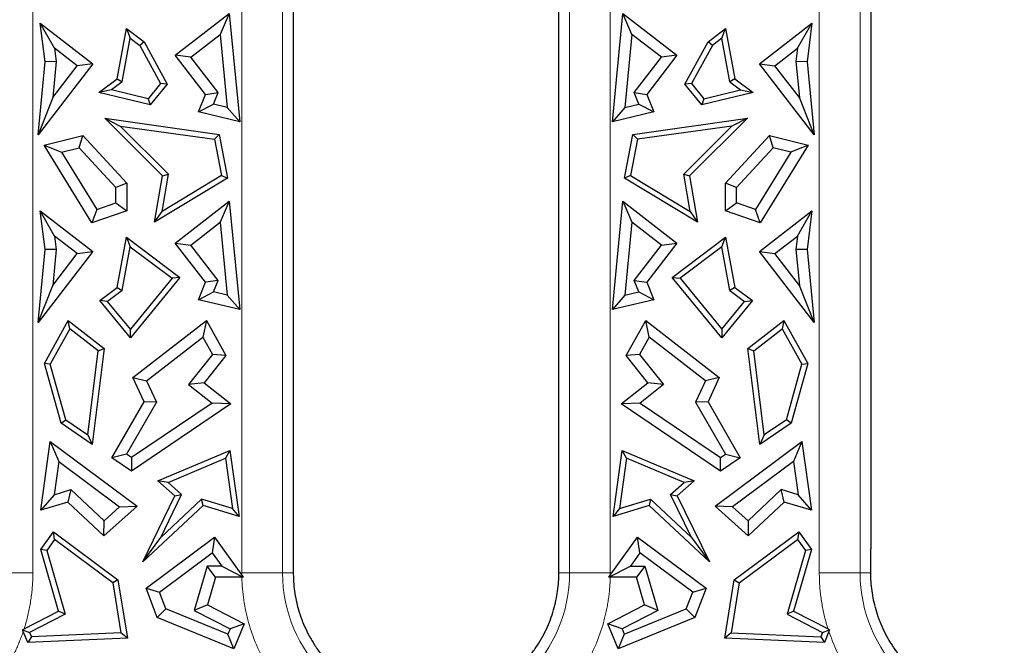
# Model space of a CAD drawing. Units: millimetres. Extents: x 0 to 420, y 0 to 297.
# Drawn here: x 257 to 276, y 123 to 135 of the extents above; entities that cross this region are included whole.
import ezdxf

# ---------------------------------------------------------------- set-up
doc = ezdxf.new("R2010")
doc.units = ezdxf.units.MM

msp = doc.modelspace()

# ---------------------------------------------------------------- linework, layer by layer
at = {"color": 8, "linetype": 'Continuous', "lineweight": 18}
for p, q in [((261.436, 124.3772), (261.436, 156.1824)), ((262.2185, 124.3772), (262.2185, 156.1824)), ((267.7241, 156.1824), (267.7241, 124.3772)), ((268.5066, 156.1824), (268.5066, 124.3772)), ((257.4266, 152.7824), (257.4266, 129.697)), ((272.516, 124.3772), (272.516, 152.7824)), ((273.2985, 124.3772), (273.2985, 152.7824)), ((257.4266, 129.697), (257.4266, 124.3772)), ((257.4266, 124.3772), (256.6441, 124.3772)), ((261.4363, 124.331), (261.436, 124.3772)), ((262.2185, 124.3772), (261.436, 124.3772)), ((262.2185, 124.3772), (262.4239, 124.3772)), ((267.5187, 124.3772), (267.7241, 124.3772)), ((268.5066, 124.3772), (267.7241, 124.3772)), ((268.5066, 124.3772), (268.5063, 124.331)), ((273.2985, 124.3772), (272.516, 124.3772)), ((273.2985, 124.3772), (273.5039, 124.3772))]:
    msp.add_line(p, q, dxfattribs=at)
at = {"color": 7, "linetype": 'Continuous', "lineweight": 25}
for p, q in [((262.4239, 155.9326), (262.4239, 129.697)), ((267.5187, 129.697), (267.5187, 155.9326)), ((273.5039, 152.7824), (273.5039, 129.697)), ((260.1589, 134.2991), (261.1957, 135.101)), ((261.1957, 135.101), (261.0211, 134.697)), ((261.1957, 135.101), (261.3961, 133.0234)), ((268.5465, 133.0234), (268.7469, 135.101)), ((268.7469, 135.101), (269.7837, 134.2991)), ((268.9216, 134.697), (268.7469, 135.101)), ((257.5669, 134.9166), (258.5771, 134.1353)), ((257.8422, 134.4348), (257.5669, 134.9166)), ((257.6608, 134.1746), (257.5669, 134.9166)), ((271.3656, 134.1353), (272.3758, 134.9166)), ((272.1005, 134.4348), (272.3758, 134.9166)), ((272.3758, 134.9166), (272.2819, 134.1746)), ((259.0445, 133.8481), (259.2246, 134.8121)), ((259.2246, 134.8121), (259.297, 134.6257)), ((259.2246, 134.8121), (259.5596, 134.5604)), ((260.4572, 134.2609), (261.0211, 134.697)), ((261.0211, 134.697), (261.1559, 133.2996)), ((268.9216, 134.697), (268.7868, 133.2996)), ((269.4855, 134.2609), (268.9216, 134.697)), ((270.3831, 134.5604), (270.7181, 134.8121)), ((270.6456, 134.6257), (270.7181, 134.8121)), ((270.7181, 134.8121), (270.8982, 133.8481)), ((259.1406, 133.7884), (259.297, 134.6257)), ((259.297, 134.6257), (259.4779, 134.4898)), ((259.5596, 134.5604), (259.4779, 134.4898)), ((259.5596, 134.5604), (260.0043, 133.7442)), ((269.9384, 133.7442), (270.3831, 134.5604)), ((270.4647, 134.4898), (270.3831, 134.5604)), ((270.6456, 134.6257), (270.4647, 134.4898)), ((270.8021, 133.7884), (270.6456, 134.6257)), ((257.8422, 134.4348), (257.8747, 134.1778)), ((258.2788, 134.0972), (257.8422, 134.4348)), ((259.4779, 134.4898), (259.8776, 133.7562)), ((270.4647, 134.4898), (270.065, 133.7562)), ((271.6639, 134.0972), (272.1005, 134.4348)), ((272.1005, 134.4348), (272.0679, 134.1778)), ((257.5259, 132.7761), (257.6608, 134.1746)), ((258.5771, 134.1353), (257.5259, 132.7761)), ((257.8747, 134.1778), (257.6608, 134.1746)), ((257.8747, 134.1778), (257.8082, 133.4888)), ((258.5771, 134.1353), (258.2788, 134.0972)), ((260.7381, 133.5501), (260.1589, 134.2991)), ((260.4572, 134.2609), (260.1589, 134.2991)), ((260.981, 133.5836), (260.4572, 134.2609)), ((268.9616, 133.5836), (269.4855, 134.2609)), ((269.7837, 134.2991), (269.2045, 133.5501)), ((269.7837, 134.2991), (269.4855, 134.2609)), ((272.4168, 132.7761), (271.3656, 134.1353)), ((271.3656, 134.1353), (271.6639, 134.0972)), ((272.2819, 134.1746), (272.0679, 134.1778)), ((272.0679, 134.1778), (272.1344, 133.4888)), ((272.2819, 134.1746), (272.4168, 132.7761)), ((257.8082, 133.4888), (258.2788, 134.0972)), ((272.1344, 133.4888), (271.6639, 134.0972)), ((258.6947, 133.5853), (259.0445, 133.8481)), ((259.1406, 133.7884), (258.9373, 133.6356)), ((259.0445, 133.8481), (259.1406, 133.7884)), ((259.8776, 133.7562), (259.6403, 133.4672)), ((260.0043, 133.7442), (259.8776, 133.7562)), ((270.065, 133.7562), (269.9384, 133.7442)), ((270.065, 133.7562), (270.3023, 133.4672)), ((270.8982, 133.8481), (270.8021, 133.7884)), ((270.8021, 133.7884), (271.0054, 133.6356)), ((270.8982, 133.8481), (271.2479, 133.5853)), ((258.9373, 133.6356), (258.6947, 133.5853)), ((259.6799, 133.3493), (258.6947, 133.5853)), ((259.6403, 133.4672), (258.9373, 133.6356)), ((260.0043, 133.7442), (259.6799, 133.3493)), ((260.7381, 133.5501), (260.981, 133.5836)), ((260.8919, 133.3628), (260.981, 133.5836)), ((268.9616, 133.5836), (269.2045, 133.5501)), ((269.0508, 133.3628), (268.9616, 133.5836)), ((270.2627, 133.3493), (269.9384, 133.7442)), ((271.2479, 133.5853), (270.2627, 133.3493)), ((270.3023, 133.4672), (271.0054, 133.6356)), ((271.0054, 133.6356), (271.2479, 133.5853)), ((257.8082, 133.4888), (257.5259, 132.7761)), ((259.6403, 133.4672), (259.6799, 133.3493)), ((260.6023, 133.2135), (260.7381, 133.5501)), ((269.2045, 133.5501), (269.3404, 133.2135)), ((270.3023, 133.4672), (270.2627, 133.3493)), ((272.4168, 132.7761), (272.1344, 133.4888)), ((260.6023, 133.2135), (260.8919, 133.3628)), ((261.3961, 133.0234), (260.6023, 133.2135)), ((261.1559, 133.2996), (260.8919, 133.3628)), ((261.3961, 133.0234), (261.1559, 133.2996)), ((268.7868, 133.2996), (268.5465, 133.0234)), ((269.3404, 133.2135), (268.5465, 133.0234)), ((268.7868, 133.2996), (269.0508, 133.3628)), ((269.0508, 133.3628), (269.3404, 133.2135)), ((258.8067, 133.0919), (259.1046, 132.9434)), ((258.8067, 133.0919), (261.0016, 132.7824)), ((259.9144, 131.9855), (258.8067, 133.0919)), ((268.9411, 132.7824), (271.1359, 133.0919)), ((271.1359, 133.0919), (270.0283, 131.9855)), ((271.1359, 133.0919), (270.838, 132.9434)), ((259.1046, 132.9434), (260.9123, 132.6884)), ((260.0275, 132.0215), (259.1046, 132.9434)), ((270.838, 132.9434), (269.0303, 132.6884)), ((269.9151, 132.0215), (270.838, 132.9434)), ((257.6423, 132.5767), (258.3844, 132.7641)), ((258.3138, 132.5269), (258.3844, 132.7641)), ((258.3844, 132.7641), (259.2288, 131.8479)), ((261.0016, 132.7824), (260.9123, 132.6884)), ((260.9123, 132.6884), (261.0461, 131.9973)), ((261.0016, 132.7824), (261.1637, 131.9451)), ((268.779, 131.9451), (268.9411, 132.7824)), ((269.0303, 132.6884), (268.8965, 131.9973)), ((269.0303, 132.6884), (268.9411, 132.7824)), ((270.7139, 131.8479), (271.5582, 132.7641)), ((271.6288, 132.5269), (271.5582, 132.7641)), ((271.5582, 132.7641), (272.3003, 132.5767)), ((257.6423, 132.5767), (257.9754, 132.4415)), ((258.5604, 131.0874), (257.6423, 132.5767)), ((257.9754, 132.4415), (258.3138, 132.5269)), ((257.9754, 132.4415), (258.6522, 131.3437)), ((259.0161, 131.7648), (258.3138, 132.5269)), ((270.9265, 131.7648), (271.6288, 132.5269)), ((271.9672, 132.4415), (271.2904, 131.3437)), ((272.3003, 132.5767), (271.3823, 131.0874)), ((271.9672, 132.4415), (271.6288, 132.5269)), ((272.3003, 132.5767), (271.9672, 132.4415)), ((259.7622, 131.0977), (259.9144, 131.9855)), ((261.1637, 131.9451), (259.7622, 131.0977)), ((259.9052, 131.3074), (260.0275, 132.0215)), ((261.0461, 131.9973), (259.9052, 131.3074)), ((259.9144, 131.9855), (260.0275, 132.0215)), ((261.0461, 131.9973), (261.1637, 131.9451)), ((268.8965, 131.9973), (268.779, 131.9451)), ((270.1804, 131.0977), (268.779, 131.9451)), ((268.8965, 131.9973), (270.0375, 131.3074)), ((270.0375, 131.3074), (269.9151, 132.0215)), ((269.9151, 132.0215), (270.0283, 131.9855)), ((270.0283, 131.9855), (270.1804, 131.0977)), ((259.2288, 131.8479), (259.0161, 131.7648)), ((259.0161, 131.4683), (259.0161, 131.7648)), ((259.2288, 131.8479), (259.2288, 131.3163)), ((270.9265, 131.7648), (270.7139, 131.8479)), ((270.7139, 131.3163), (270.7139, 131.8479)), ((270.9265, 131.4683), (270.9265, 131.7648)), ((260.1589, 130.6991), (261.1957, 131.501)), ((261.1957, 131.501), (261.0211, 131.097)), ((261.1957, 131.501), (261.3961, 129.4234)), ((268.5465, 129.4234), (268.7469, 131.501)), ((268.7469, 131.501), (269.7837, 130.6991)), ((268.7469, 131.501), (268.9216, 131.097)), ((257.5669, 131.3166), (258.5771, 130.5353)), ((257.8422, 130.8348), (257.5669, 131.3166)), ((257.6608, 130.5746), (257.5669, 131.3166)), ((258.6522, 131.3437), (258.5604, 131.0874)), ((259.2288, 131.3163), (258.5604, 131.0874)), ((258.6522, 131.3437), (259.0161, 131.4683)), ((259.0161, 131.4683), (259.2288, 131.3163)), ((259.7622, 131.0977), (259.9052, 131.3074)), ((270.0375, 131.3074), (270.1804, 131.0977)), ((270.7139, 131.3163), (270.9265, 131.4683)), ((271.3823, 131.0874), (270.7139, 131.3163)), ((271.2904, 131.3437), (270.9265, 131.4683)), ((271.3823, 131.0874), (271.2904, 131.3437)), ((271.3656, 130.5353), (272.3758, 131.3166)), ((272.1005, 130.8348), (272.3758, 131.3166)), ((272.3758, 131.3166), (272.2819, 130.5746)), ((260.4572, 130.6609), (261.0211, 131.097)), ((261.0211, 131.097), (261.1559, 129.6996)), ((268.9216, 131.097), (268.7868, 129.6996)), ((269.4855, 130.6609), (268.9216, 131.097)), ((258.2788, 130.4972), (257.8422, 130.8348)), ((257.8422, 130.8348), (257.8747, 130.5778)), ((259.0445, 129.8481), (259.2246, 130.8121)), ((259.2246, 130.8121), (259.297, 130.6257)), ((259.2246, 130.8121), (260.2491, 130.0423)), ((269.6936, 130.0423), (270.7181, 130.8121)), ((270.6456, 130.6257), (270.7181, 130.8121)), ((270.7181, 130.8121), (270.8982, 129.8481)), ((271.6639, 130.4972), (272.1005, 130.8348)), ((272.1005, 130.8348), (272.0679, 130.5778)), ((257.5259, 129.1761), (257.6608, 130.5746)), ((257.8747, 130.5778), (257.6608, 130.5746)), ((257.8747, 130.5778), (257.8082, 129.8888)), ((259.1406, 129.7884), (259.297, 130.6257)), ((259.297, 130.6257), (260.0977, 130.0242)), ((260.7381, 129.9501), (260.1589, 130.6991)), ((260.1589, 130.6991), (260.4572, 130.6609)), ((260.981, 129.9836), (260.4572, 130.6609)), ((268.9616, 129.9836), (269.4855, 130.6609)), ((269.7837, 130.6991), (269.2045, 129.9501)), ((269.4855, 130.6609), (269.7837, 130.6991)), ((270.6456, 130.6257), (269.845, 130.0242)), ((270.8021, 129.7884), (270.6456, 130.6257)), ((272.0679, 130.5778), (272.1344, 129.8888)), ((272.2819, 130.5746), (272.0679, 130.5778)), ((272.2819, 130.5746), (272.4168, 129.1761)), ((258.5771, 130.5353), (257.5259, 129.1761)), ((257.8082, 129.8888), (258.2788, 130.4972)), ((258.2788, 130.4972), (258.5771, 130.5353)), ((272.4168, 129.1761), (271.3656, 130.5353)), ((271.3656, 130.5353), (271.6639, 130.4972)), ((272.1344, 129.8888), (271.6639, 130.4972)), ((260.2491, 130.0423), (259.2974, 128.8835)), ((260.0977, 130.0242), (259.2974, 129.0496)), ((260.2491, 130.0423), (260.0977, 130.0242)), ((260.981, 129.9836), (260.7381, 129.9501)), ((260.8919, 129.7628), (260.981, 129.9836)), ((268.9616, 129.9836), (269.2045, 129.9501)), ((269.0508, 129.7628), (268.9616, 129.9836)), ((269.6936, 130.0423), (269.845, 130.0242)), ((270.6453, 128.8835), (269.6936, 130.0423)), ((269.845, 130.0242), (270.6453, 129.0496)), ((257.5259, 129.1761), (257.8082, 129.8888)), ((258.711, 129.5975), (259.0445, 129.8481)), ((259.1406, 129.7884), (258.8623, 129.5793)), ((259.0445, 129.8481), (259.1406, 129.7884)), ((260.6023, 129.6135), (260.7381, 129.9501)), ((269.2045, 129.9501), (269.3404, 129.6135)), ((270.8982, 129.8481), (270.8021, 129.7884)), ((270.8021, 129.7884), (271.0803, 129.5793)), ((270.8982, 129.8481), (271.2317, 129.5975)), ((272.4168, 129.1761), (272.1344, 129.8888)), ((259.2974, 128.8835), (258.711, 129.5975)), ((258.8623, 129.5793), (258.711, 129.5975)), ((260.6023, 129.6135), (260.8919, 129.7628)), ((261.3961, 129.4234), (260.6023, 129.6135)), ((261.1559, 129.6996), (260.8919, 129.7628)), ((261.3961, 129.4234), (261.1559, 129.6996)), ((262.4239, 129.697), (262.4239, 124.8382)), ((268.7868, 129.6996), (268.5465, 129.4234)), ((269.3404, 129.6135), (268.5465, 129.4234)), ((268.7868, 129.6996), (269.0508, 129.7628)), ((269.0508, 129.7628), (269.3404, 129.6135)), ((271.2317, 129.5975), (270.6453, 128.8835)), ((271.0803, 129.5793), (271.2317, 129.5975)), ((273.5039, 129.697), (273.5039, 124.8381)), ((259.2974, 129.0496), (258.8623, 129.5793)), ((270.6453, 129.0496), (271.0803, 129.5793)), ((257.6487, 128.3904), (258.1055, 129.2126)), ((258.1381, 129.0542), (257.7619, 128.377)), ((258.1055, 129.2126), (258.795, 128.6799)), ((258.1381, 129.0542), (258.1055, 129.2126)), ((258.6829, 128.6332), (258.1381, 129.0542)), ((259.2974, 128.8835), (259.2974, 129.0496)), ((259.3453, 128.1218), (260.7571, 129.2126)), ((260.7571, 129.2126), (260.6914, 128.8931)), ((260.7571, 129.2126), (261.129, 128.5433)), ((268.8136, 128.5433), (269.1855, 129.2126)), ((269.1855, 129.2126), (270.5974, 128.1218)), ((269.2513, 128.8931), (269.1855, 129.2126)), ((270.6453, 129.0496), (270.6453, 128.8835)), ((271.1476, 128.6799), (271.8371, 129.2126)), ((271.2597, 128.6332), (271.8045, 129.0542)), ((271.8371, 129.2126), (271.8045, 129.0542)), ((271.8045, 129.0542), (272.1808, 128.377)), ((271.8371, 129.2126), (272.294, 128.3904)), ((259.6095, 128.0572), (260.6914, 128.8931)), ((260.6914, 128.8931), (260.874, 128.5644)), ((269.2513, 128.8931), (269.0686, 128.5644)), ((270.3331, 128.0572), (269.2513, 128.8931)), ((258.795, 128.6799), (258.5661, 126.8392)), ((258.6829, 128.6332), (258.795, 128.6799)), ((271.1476, 128.6799), (271.2597, 128.6332)), ((271.3765, 126.8392), (271.1476, 128.6799)), ((258.4827, 127.0229), (258.6829, 128.6332)), ((260.874, 128.5644), (260.416, 127.9887)), ((261.129, 128.5433), (260.7148, 128.0227)), ((261.129, 128.5433), (260.874, 128.5644)), ((269.0686, 128.5644), (268.8136, 128.5433)), ((269.2278, 128.0227), (268.8136, 128.5433)), ((269.0686, 128.5644), (269.5266, 127.9887)), ((271.4599, 127.0229), (271.2597, 128.6332)), ((257.9672, 127.2441), (257.6487, 128.3904)), ((257.7619, 128.377), (257.6487, 128.3904)), ((258.0584, 127.3097), (257.7619, 128.377)), ((271.8842, 127.3097), (272.1808, 128.377)), ((272.294, 128.3904), (271.9754, 127.2441)), ((272.1808, 128.377), (272.294, 128.3904)), ((259.3453, 128.1218), (259.6095, 128.0572)), ((259.5606, 127.6571), (259.3453, 128.1218)), ((270.5974, 128.1218), (270.3331, 128.0572)), ((270.5974, 128.1218), (270.382, 127.6571)), ((259.6095, 128.0572), (259.7999, 127.6465)), ((260.7148, 128.0227), (260.416, 127.9887)), ((260.416, 127.9887), (260.8659, 127.6307)), ((260.7148, 128.0227), (261.225, 127.6168)), ((268.7177, 127.6168), (269.2278, 128.0227)), ((269.5266, 127.9887), (269.0767, 127.6307)), ((269.5266, 127.9887), (269.2278, 128.0227)), ((270.3331, 128.0572), (270.1427, 127.6465)), ((258.9426, 126.5846), (259.5606, 127.6571)), ((259.7999, 127.6465), (259.2257, 126.6499)), ((260.8659, 127.6307), (259.3204, 126.5859)), ((261.225, 127.6168), (259.3204, 126.3292)), ((259.7999, 127.6465), (259.5606, 127.6571)), ((261.225, 127.6168), (260.8659, 127.6307)), ((269.0767, 127.6307), (268.7177, 127.6168)), ((270.6222, 126.3292), (268.7177, 127.6168)), ((269.0767, 127.6307), (270.6222, 126.5859)), ((270.382, 127.6571), (270.1427, 127.6465)), ((270.1427, 127.6465), (270.7169, 126.6499)), ((270.382, 127.6571), (271, 126.5846)), ((257.9672, 127.2441), (258.0584, 127.3097)), ((258.5661, 126.8392), (257.9672, 127.2441)), ((258.0584, 127.3097), (258.4827, 127.0229)), ((271.9754, 127.2441), (271.3765, 126.8392)), ((271.8842, 127.3097), (271.4599, 127.0229)), ((271.9754, 127.2441), (271.8842, 127.3097)), ((258.4827, 127.0229), (258.5661, 126.8392)), ((271.4599, 127.0229), (271.3765, 126.8392)), ((257.5782, 125.576), (257.7617, 126.8947)), ((257.7617, 126.8947), (257.9229, 126.5099)), ((257.7617, 126.8947), (259.4253, 125.6578)), ((270.5173, 125.6578), (272.1809, 126.8947)), ((272.1809, 126.8947), (272.0198, 126.5099)), ((272.1809, 126.8947), (272.3644, 125.576)), ((259.2257, 126.6499), (258.9426, 126.5846)), ((259.3204, 126.3292), (258.9426, 126.5846)), ((259.3204, 126.5859), (259.2257, 126.6499)), ((259.3204, 126.5859), (259.3204, 126.3292)), ((259.8268, 126.143), (261.2082, 126.7247)), ((260.0207, 126.1102), (261.1226, 126.5743)), ((261.2082, 126.7247), (261.1226, 126.5743)), ((261.1226, 126.5743), (261.2571, 125.6078)), ((261.2082, 126.7247), (261.3843, 125.4594)), ((268.5584, 125.4594), (268.7345, 126.7247)), ((268.82, 126.5743), (268.6855, 125.6078)), ((268.82, 126.5743), (268.7345, 126.7247)), ((268.7345, 126.7247), (270.1159, 126.143)), ((269.922, 126.1102), (268.82, 126.5743)), ((270.6222, 126.5859), (270.7169, 126.6499)), ((270.6222, 126.3292), (270.6222, 126.5859)), ((271, 126.5846), (270.6222, 126.3292)), ((270.7169, 126.6499), (271, 126.5846)), ((257.9229, 126.5099), (257.8346, 125.8753)), ((257.9229, 126.5099), (259.0902, 125.642)), ((272.0198, 126.5099), (270.8525, 125.642)), ((272.0198, 126.5099), (272.1081, 125.8753)), ((260.1512, 125.8506), (259.8268, 126.143)), ((260.0207, 126.1102), (259.8268, 126.143)), ((260.2807, 125.8758), (260.0207, 126.1102)), ((269.6619, 125.8758), (269.922, 126.1102)), ((270.1159, 126.143), (269.7914, 125.8506)), ((270.1159, 126.143), (269.922, 126.1102)), ((257.8346, 125.8753), (257.5782, 125.576)), ((257.8346, 125.8753), (258.1569, 125.9723)), ((258.1569, 125.9723), (258.1009, 125.7334)), ((258.1569, 125.9723), (258.7941, 125.3751)), ((259.5364, 124.5849), (260.1512, 125.8506)), ((259.8805, 125.052), (260.2807, 125.8758)), ((260.1512, 125.8506), (260.2807, 125.8758)), ((270.0621, 125.052), (269.6619, 125.8758)), ((269.6619, 125.8758), (269.7914, 125.8506)), ((269.7914, 125.8506), (270.4062, 124.5849)), ((271.7858, 125.9723), (271.1485, 125.3751)), ((272.1081, 125.8753), (271.7858, 125.9723)), ((271.8418, 125.7334), (271.7858, 125.9723)), ((272.3644, 125.576), (272.1081, 125.8753)), ((258.1009, 125.7334), (257.5782, 125.576)), ((258.7913, 125.0863), (258.1009, 125.7334)), ((259.4253, 125.6578), (258.7913, 125.0863)), ((258.7941, 125.3751), (259.0902, 125.642)), ((259.0902, 125.642), (259.4253, 125.6578)), ((260.6919, 125.6679), (259.5364, 124.5849)), ((260.6641, 125.7864), (259.8805, 125.052)), ((261.2571, 125.6078), (260.6641, 125.7864)), ((260.6919, 125.6679), (260.6641, 125.7864)), ((261.3843, 125.4594), (260.6919, 125.6679)), ((269.2507, 125.6679), (268.5584, 125.4594)), ((268.6855, 125.6078), (269.2785, 125.7864)), ((269.2785, 125.7864), (269.2507, 125.6679)), ((270.4062, 124.5849), (269.2507, 125.6679)), ((269.2785, 125.7864), (270.0621, 125.052)), ((270.8525, 125.642), (270.5173, 125.6578)), ((271.1514, 125.0863), (270.5173, 125.6578)), ((271.1485, 125.3751), (270.8525, 125.642)), ((271.8418, 125.7334), (271.1514, 125.0863)), ((272.3644, 125.576), (271.8418, 125.7334)), ((261.3843, 125.4594), (261.2571, 125.6078)), ((268.6855, 125.6078), (268.5584, 125.4594)), ((258.7913, 125.0863), (258.7941, 125.3751)), ((271.1485, 125.3751), (271.1514, 125.0863)), ((257.577, 124.8231), (257.8201, 125.1643)), ((257.8201, 125.1643), (259.0591, 124.2415)), ((257.8435, 125.0154), (257.8201, 125.1643)), ((259.5996, 124.0836), (260.9147, 125.0631)), ((260.9147, 125.0631), (260.8675, 124.7629)), ((260.9147, 125.0631), (261.4363, 124.331)), ((268.5063, 124.331), (269.028, 125.0631)), ((269.0751, 124.7629), (269.028, 125.0631)), ((269.028, 125.0631), (270.3431, 124.0836)), ((270.8835, 124.2415), (272.1226, 125.1643)), ((272.1226, 125.1643), (272.0992, 125.0154)), ((272.1226, 125.1643), (272.3657, 124.8231)), ((257.8435, 125.0154), (257.6925, 124.8035)), ((258.9619, 124.1824), (257.8435, 125.0154)), ((259.5364, 124.5849), (259.8805, 125.052)), ((270.0621, 125.052), (270.4062, 124.5849)), ((270.9807, 124.1824), (272.0992, 125.0154)), ((272.0992, 125.0154), (272.2502, 124.8035)), ((257.9204, 123.6397), (257.577, 124.8231)), ((257.6925, 124.8035), (257.577, 124.8231)), ((257.6925, 124.8035), (258.046, 123.5855)), ((259.8558, 124.0093), (260.8675, 124.7629)), ((260.8675, 124.7629), (261.0509, 124.5054)), ((269.0751, 124.7629), (268.8917, 124.5054)), ((270.0868, 124.0093), (269.0751, 124.7629)), ((272.2502, 124.8035), (271.8967, 123.5855)), ((272.3657, 124.8231), (272.0222, 123.6397)), ((272.3657, 124.8231), (272.2502, 124.8035)), ((260.7721, 124.5054), (260.5244, 123.652)), ((261.0509, 124.5054), (260.7721, 124.5054)), ((260.9318, 124.2928), (260.7721, 124.5054)), ((261.0509, 124.5054), (261.4638, 124.2927)), ((268.4789, 124.2927), (268.8917, 124.5054)), ((268.8917, 124.5054), (269.1706, 124.5054)), ((269.1706, 124.5054), (269.0109, 124.2928)), ((269.1706, 124.5054), (269.4183, 123.652)), ((259.0591, 124.2415), (258.9619, 124.1824)), ((258.9619, 124.1824), (259.1182, 123.2255)), ((259.0591, 124.2415), (259.2414, 123.1255)), ((260.9318, 124.2928), (260.7775, 123.7612)), ((261.437, 124.2928), (260.9318, 124.2928)), ((269.0109, 124.2928), (268.5056, 124.2928)), ((269.1651, 123.7612), (269.0109, 124.2928)), ((270.7013, 123.1255), (270.8835, 124.2415)), ((270.9807, 124.1824), (270.8245, 123.2255)), ((270.8835, 124.2415), (270.9807, 124.1824)), ((259.8149, 123.5219), (259.5996, 124.0836)), ((259.5996, 124.0836), (259.8558, 124.0093)), ((259.9805, 123.684), (259.8558, 124.0093)), ((269.9621, 123.684), (270.0868, 124.0093)), ((270.0868, 124.0093), (270.3431, 124.0836)), ((270.3431, 124.0836), (270.1277, 123.5219)), ((260.7775, 123.7612), (260.5244, 123.652)), ((260.7775, 123.7612), (261.481, 123.4009)), ((268.4616, 123.4009), (269.1651, 123.7612)), ((269.4183, 123.652), (269.1651, 123.7612)), ((257.2588, 123.3009), (257.9204, 123.6397)), ((258.046, 123.5855), (257.363, 123.2358)), ((258.046, 123.5855), (257.9204, 123.6397)), ((259.8149, 123.5219), (259.9805, 123.684)), ((261.1686, 123.1985), (259.9805, 123.684)), ((260.5244, 123.652), (261.2103, 123.3006)), ((269.4183, 123.652), (268.7323, 123.3006)), ((268.774, 123.1985), (269.9621, 123.684)), ((269.9621, 123.684), (270.1277, 123.5219)), ((272.0222, 123.6397), (271.8967, 123.5855)), ((271.8967, 123.5855), (272.5796, 123.2358)), ((272.0222, 123.6397), (272.6838, 123.3009)), ((261.2851, 122.9213), (259.8149, 123.5219)), ((261.481, 123.4009), (261.2103, 123.3006)), ((261.481, 123.4009), (261.2851, 122.9213)), ((268.6576, 122.9213), (268.4616, 123.4009)), ((268.7323, 123.3006), (268.4616, 123.4009)), ((270.1277, 123.5219), (268.6576, 122.9213)), ((257.2287, 123.2855), (257.363, 123.2358)), ((257.3292, 123.0396), (257.2426, 123.2515)), ((257.363, 123.2358), (257.3988, 123.1483)), ((259.1182, 123.2255), (257.3988, 123.1483)), ((259.2414, 123.1255), (259.1182, 123.2255)), ((261.2103, 123.3006), (261.1686, 123.1985)), ((261.2851, 122.9213), (261.1686, 123.1985)), ((268.774, 123.1985), (268.6576, 122.9213)), ((268.7323, 123.3006), (268.774, 123.1985)), ((270.8245, 123.2255), (270.7013, 123.1255)), ((270.8245, 123.2255), (272.5439, 123.1483)), ((272.5796, 123.2358), (272.5439, 123.1483)), ((272.5796, 123.2358), (272.714, 123.2855)), ((272.7, 123.2515), (272.6134, 123.0396)), ((257.3988, 123.1483), (257.3292, 123.0396)), ((259.2414, 123.1255), (257.3292, 123.0396)), ((272.6134, 123.0396), (270.7013, 123.1255)), ((272.5439, 123.1483), (272.6134, 123.0396))]:
    msp.add_line(p, q, dxfattribs=at)
at = {"color": 8, "linetype": 'Continuous', "lineweight": 18}
for centre in [(264.9713, 124.3772), (276.0513, 124.3772)]:
    msp.add_arc(centre, 2.7528, 180, 0, dxfattribs=at)
at = {"color": 7, "linetype": 'Continuous', "lineweight": 25}
for points in [[(267.5188, 124.8386), (267.5186, 126.4578), (267.5188, 128.0778), (267.5188, 129.697)], [(261.4363, 124.331), (261.4454, 124.3181), (261.4545, 124.3054), (261.4638, 124.2927)], [(268.4789, 124.2927), (268.4881, 124.3054), (268.4973, 124.3181), (268.5063, 124.331)], [(261.4638, 124.2927), (261.4548, 124.2927), (261.4459, 124.2928), (261.437, 124.2928)], [(268.5056, 124.2928), (268.4967, 124.2928), (268.4878, 124.2927), (268.4789, 124.2927)], [(257.2287, 123.2855), (257.2387, 123.2906), (257.2488, 123.2957), (257.2588, 123.3009)], [(257.2426, 123.2515), (257.238, 123.2629), (257.2334, 123.2742), (257.2287, 123.2855)], [(272.6838, 123.3009), (272.6939, 123.2957), (272.7039, 123.2906), (272.714, 123.2855)], [(272.714, 123.2855), (272.7093, 123.2742), (272.7046, 123.2629), (272.7, 123.2515)]]:
    msp.add_open_spline(points, degree=3, dxfattribs=at)
for points, knots in [([(262.4239, 124.8382), (262.4241, 124.7588), (262.4238, 124.6812), (262.424, 124.5658), (262.4237, 124.528), (262.4239, 124.4716), (262.4239, 124.4527), (262.4238, 124.416), (262.424, 124.3993), (262.4239, 124.3772)], [0, 0, 0, 0, 0.5, 0.5, 0.75, 0.75, 0.875, 0.875, 1, 1, 1, 1]), ([(267.5187, 124.3772), (267.5187, 124.38), (267.5188, 124.3852), (267.5188, 124.395), (267.5188, 124.3998), (267.5187, 124.414), (267.5187, 124.4232), (267.5186, 124.4512), (267.5187, 124.4702), (267.5187, 124.5274), (267.519, 124.5663), (267.5186, 124.6439), (267.5188, 124.6831), (267.5186, 124.7608), (267.5188, 124.7996), (267.5188, 124.8386)], [0, 0, 0, 0, 0.03125, 0.03125, 0.0625, 0.0625, 0.125, 0.125, 0.25, 0.25, 0.5, 0.5, 0.75, 0.75, 1, 1, 1, 1]), ([(273.504, 124.3772), (273.504, 124.3997), (273.5038, 124.4163), (273.5041, 124.4534), (273.5038, 124.4725), (273.504, 124.5102), (273.5039, 124.5294), (273.5038, 124.5678), (273.504, 124.5869), (273.5037, 124.6452), (273.5038, 124.6839), (273.504, 124.7613), (273.5039, 124.7991), (273.5039, 124.8381)], [0, 0, 0, 0, 0.125, 0.125, 0.25, 0.25, 0.375, 0.375, 0.5, 0.5, 0.75, 0.75, 1, 1, 1, 1]), ([(262.4239, 124.3772), (262.4239, 124.3539), (262.4244, 124.3231), (262.4264, 124.2625), (262.4277, 124.234), (262.4336, 124.1461), (262.4399, 124.0861), (262.4649, 123.9065), (262.4897, 123.7873), (262.5608, 123.5434), (262.6063, 123.421), (262.689, 123.2435), (262.719, 123.185), (262.785, 123.0676), (262.8215, 123.0085), (262.9002, 122.8914), (262.944, 122.8324), (263.036, 122.7184), (263.0845, 122.6632), (263.1891, 122.5551), (263.2448, 122.5025), (263.3614, 122.401), (263.4241, 122.3519), (263.619, 122.2124), (263.7615, 122.1291), (263.9943, 122.0226), (264.0765, 121.9903), (264.2035, 121.9478), (264.2461, 121.9345), (264.3323, 121.9105), (264.3766, 121.9), (264.4198, 121.8903)], [0, 0, 0, 0, 0.03125, 0.03125, 0.0625, 0.0625, 0.125, 0.125, 0.25, 0.25, 0.375, 0.375, 0.4375, 0.4375, 0.5, 0.5, 0.5625, 0.5625, 0.625, 0.625, 0.6875, 0.6875, 0.75, 0.75, 0.875, 0.875, 0.9375, 0.9375, 0.96875, 0.96875, 1, 1, 1, 1]), ([(265.518, 121.8884), (265.5593, 121.8975), (265.6037, 121.9081), (265.6906, 121.9319), (265.7338, 121.945), (265.8622, 121.9881), (265.9447, 122.0208), (266.1034, 122.0926), (266.1778, 122.1318), (266.3207, 122.2151), (266.3889, 122.2593), (266.518, 122.3522), (266.5803, 122.401), (266.6974, 122.5023), (266.7524, 122.5547), (266.8574, 122.6635), (266.9074, 122.7199), (266.9982, 122.8324), (267.04, 122.8888), (267.1171, 123.0025), (267.1525, 123.0597), (267.2194, 123.1769), (267.2505, 123.2366), (267.3072, 123.3571), (267.3328, 123.4179), (267.3791, 123.5406), (267.4001, 123.6031), (267.4541, 123.7888), (267.4792, 123.9108), (267.503, 124.0871), (267.509, 124.145), (267.5169, 124.2611), (267.5187, 124.3194), (267.5187, 124.3772)], [0, 0, 0, 0, 0.03125, 0.03125, 0.0625, 0.0625, 0.125, 0.125, 0.1875, 0.1875, 0.25, 0.25, 0.3125, 0.3125, 0.375, 0.375, 0.4375, 0.4375, 0.5, 0.5, 0.5625, 0.5625, 0.625, 0.625, 0.6875, 0.6875, 0.75, 0.75, 0.875, 0.875, 0.9375, 0.9375, 1, 1, 1, 1]), ([(275.4986, 121.8906), (275.4133, 121.909), (275.3266, 121.9332), (275.1577, 121.9895), (275.076, 122.0218), (274.8425, 122.1283), (274.7, 122.2121), (274.5018, 122.3532), (274.4398, 122.4027), (274.3211, 122.5053), (274.2665, 122.558), (274.1083, 122.7213), (274.0177, 122.8359), (273.9006, 123.0097), (273.8654, 123.0673), (273.7992, 123.1846), (273.7689, 123.2436), (273.7147, 123.361), (273.6881, 123.4229), (273.6421, 123.5463), (273.6217, 123.6081), (273.5686, 123.7918), (273.5438, 123.9139), (273.5196, 124.0882), (273.5137, 124.1451), (273.5058, 124.2647), (273.504, 124.3296), (273.504, 124.3772)], [0, 0, 0, 0, 0.0625, 0.0625, 0.125, 0.125, 0.25, 0.25, 0.3125, 0.3125, 0.375, 0.375, 0.5, 0.5, 0.5625, 0.5625, 0.625, 0.625, 0.6875, 0.6875, 0.75, 0.75, 0.875, 0.875, 0.9375, 0.9375, 1, 1, 1, 1])]:
    msp.add_open_spline(points, degree=3, knots=knots, dxfattribs=at)
at = {"color": 8, "linetype": 'Continuous', "lineweight": 18}
for points, knots in [([(257.4266, 124.3772), (257.4262, 124.3364), (257.4255, 124.2552), (257.419, 124.1336), (257.4087, 124.0126), (257.3942, 123.8923), (257.3755, 123.7726), (257.3527, 123.6536), (257.3257, 123.5353), (257.2948, 123.4175), (257.2708, 123.3398), (257.2588, 123.3009)], [0, 0, 0, 0, 0.1117277, 0.2229937, 0.3339289, 0.4446651, 0.5553349, 0.6660711, 0.7770063, 0.8882723, 1, 1, 1, 1]), ([(272.6838, 123.3009), (272.6718, 123.3398), (272.6478, 123.4175), (272.6169, 123.5353), (272.5899, 123.6536), (272.5671, 123.7726), (272.5485, 123.8923), (272.5339, 124.0126), (272.5236, 124.1336), (272.5172, 124.2552), (272.5164, 124.3364), (272.516, 124.3772)], [0, 0, 0, 0, 0.1117277, 0.2229937, 0.3339289, 0.4446651, 0.5553349, 0.6660711, 0.7770063, 0.8882723, 1, 1, 1, 1]), ([(263.1695, 121.3355), (263.138, 121.3545), (263.0751, 121.3925), (262.9832, 121.4531), (262.8933, 121.5162), (262.8055, 121.5821), (262.7197, 121.6507), (262.6361, 121.722), (262.5546, 121.7961), (262.3929, 121.9523), (262.1673, 122.2077), (261.9126, 122.5852), (261.7078, 122.9921), (261.5833, 123.3484), (261.5117, 123.6379), (261.4726, 123.8543), (261.4462, 124.0728), (261.4401, 124.2194), (261.437, 124.2928)], [0, 0, 0, 0, 0.0308511, 0.0616144, 0.0923196, 0.1229966, 0.1536754, 0.1843859, 0.2151581, 0.2460216, 0.3729894, 0.5000146, 0.6269825, 0.7540077, 0.8156149, 0.8769897, 0.9383715, 1, 1, 1, 1]), ([(268.5056, 124.2928), (268.5044, 124.256), (268.502, 124.1826), (268.4941, 124.0728), (268.483, 123.9635), (268.4685, 123.8547), (268.4506, 123.7464), (268.4293, 123.6385), (268.4045, 123.5312), (268.3473, 123.3137), (268.2349, 122.9921), (268.0301, 122.5854), (267.7754, 122.2077), (267.5255, 121.9249), (267.3079, 121.7209), (267.1382, 121.581), (266.9606, 121.4511), (266.8357, 121.3741), (266.7732, 121.3355)], [0, 0, 0, 0, 0.0308511, 0.0616144, 0.0923196, 0.1229966, 0.1536754, 0.1843859, 0.2151581, 0.2460216, 0.3729894, 0.5000146, 0.6269825, 0.7540077, 0.8156149, 0.8769897, 0.9383715, 1, 1, 1, 1]), ([(257.2426, 123.2515), (257.2313, 123.2187), (257.2087, 123.1531), (257.1711, 123.0561), (257.1309, 122.9603), (257.0878, 122.8656), (257.0419, 122.7722), (256.9602, 122.6174), (256.8323, 122.4067), (256.644, 122.1512), (256.4335, 121.9135), (256.229, 121.7206), (256.0391, 121.5666), (255.8704, 121.4446), (255.7523, 121.3719), (255.6932, 121.3355)], [0, 0, 0, 0, 0.0413894, 0.0827118, 0.124003, 0.1652989, 0.2066353, 0.2480481, 0.3739884, 0.5000132, 0.6259535, 0.7519784, 0.8346815, 0.9172595, 1, 1, 1, 1]), ([(274.2495, 121.3355), (274.2198, 121.3534), (274.1604, 121.3893), (274.0734, 121.4464), (273.988, 121.5057), (273.9045, 121.5677), (273.8228, 121.6321), (273.6885, 121.7444), (273.5092, 121.9135), (273.2988, 122.1511), (273.1104, 122.4066), (272.9645, 122.647), (272.8537, 122.8649), (272.7696, 123.0554), (272.7232, 123.1861), (272.7, 123.2515)], [0, 0, 0, 0, 0.04138944, 0.08271184, 0.12400301, 0.16529886, 0.20663529, 0.24804808, 0.3739884, 0.50001323, 0.62595355, 0.75197838, 0.83468148, 0.91725953, 1, 1, 1, 1])]:
    msp.add_open_spline(points, degree=3, knots=knots, dxfattribs=at)

doc.saveas('drawing.dxf')
